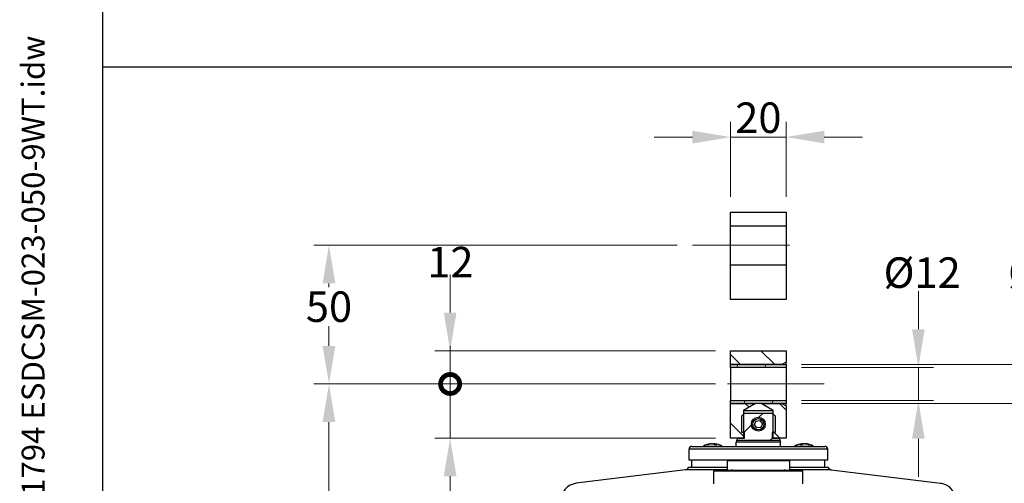
# Model space of a CAD drawing. Units: millimetres. Extents: x 85 to 1150, y 11 to 1498.
# Drawn here: x 85 to 440, y 711 to 878 of the extents above; entities that cross this region are included whole.
import ezdxf
from ezdxf.enums import TextEntityAlignment as Align

# ---------------------------------------------------------------- set-up
doc = ezdxf.new("R2010")
doc.units = ezdxf.units.MM
doc.header["$LTSCALE"] = 5.5
doc.linetypes.add('DASHDOT2', pattern=[12.7, 6.35, -3.175, 0, -3.175])
doc.linetypes.add('LONG_DASH_DOTTED', pattern=[0.3001, 0.2362, -0.0295, 0.0049, -0.0295])
for name, color, linetype, lineweight in [('Centerline(Hillmar_metric)', 7, 'LONG_DASH_DOTTED', 18), ('Dimensions(Hillmar_metric)', 7, 'Continuous', 13), ('Sketch Geometry(Hillmar_metric)', 7, 'Continuous', 25), ('Symbols(Hillmar_metric)', 7, 'Continuous', 18), ('Visible Edges(Hillmar_metric)', 7, 'Continuous', 25)]:
    doc.layers.add(name, color=color, linetype=linetype, lineweight=lineweight)
doc.layers.add('Hatch', color=7, linetype='Continuous', lineweight=9, true_color=0x1e1e47)
doc.layers.add('Visible Tangent Edges(Hillmar_Metric)', color=7, linetype='Continuous', lineweight=25, true_color=0xc0c0c0)
doc.styles.add('Hillmar_metric_Dimensions', font='arial.ttf')
doc.styles.add('Hillmar_metric_title_block', font='arial.ttf')
doc.styles.add('Text Style48', font='arial.ttf')
doc.styles.add('Text Style95', font='arial.ttf')
doc.styles.add('Text Style96', font='arialbd.ttf')
doc.dimstyles.new('DEFAULT-ISO-Method 1b-Hillmar_metric', dxfattribs={"dimscale": 5.5, "dimtxt": 2, "dimasz": 2.5, "dimexe": 1, "dimexo": 1, "dimgap": 0.25, "dimtad": 1, "dimtih": 1, "dimtoh": 1, "dimrnd": 1e-08, "dimdsep": 46, "dimtxsty": 'Hillmar_metric_Dimensions', "dimcen": 0.09, "dimdle": 8, "dimclrd": 7, "dimclre": 7, "dimclrt": 7, "dimazin": 2, "dimtfac": 0.75, "dimtmove": 0, "dimatfit": 3, "dimfxl": 1, "dimtolj": 1, "dimlwd": 9, "dimlwe": 9, "dimarcsym": 0})

# ---------------------------------------------------------------- blocks, each defined once
blk = doc.blocks.new('Borders Default Border')
at = {"layer": 'Sketch Geometry(Hillmar_metric)', "flags": 128}
blk.add_lwpolyline([(21, 12), (21, 272.4), (209, 272.4), (209, 12), (21, 12)], dxfattribs=at)
blk = doc.blocks.new('Title Blocks Hillmar_Metric')
at = {"layer": 'Symbols(Hillmar_metric)', "color": 7}
for tag, p, height, rotation, style in [('<Line1>_001', (108.047, 267.85), 2.5, 0.23438, 'Text Style96'), ('<Line2>_001', (106.604, 263.469), 2.5, 0.23438, 'Text Style96'), ('<Line3>_001', (105.604, 259.09), 2.5, 0.23438, 'Text Style96'), ('<Line4>_001', (114.698, 254.762), 2.5, 0.23438, 'Text Style96'), ('<Line5>_001', (117.669, 250.389), 2.5, 0.23438, 'Text Style96'), ('<Form_Number>_001', (169.777, 249.937), 2.5, 0.23438, 'Text Style48'), ('<Page>_001', (153.841, 242.551), 2.2, 0.23438, 'Text Style95'), ('FILENAME_AND_PATH_001', (21.589, 14.111), 1.5, 90, 'Hillmar_metric_title_block')]:
    blk.add_attdef(tag, p, '', height=height, rotation=rotation, dxfattribs=dict(at, style=style))
at = {"layer": 'Symbols(Hillmar_metric)', "color": 7, "style": 'Text Style48'}
for tag, p in [('<Sheet_Number>', (169.919, 266.17)), ('<Job_Number>', (169.919, 258.67)), ('<Document_Package_Number.>', (169.919, 243.67))]:
    blk.add_attdef(tag, text='', height=2.5, rotation=0.23438, dxfattribs=at).set_placement(p, align=Align.MIDDLE_LEFT)
at = {"layer": 'Symbols(Hillmar_metric)', "color": 7}
for tag, height, style, p in [('<Document_Package_Number_Rev..>', 2.5, 'Text Style48', (208.419, 243.67)), ('<Date>', 2.2, 'Text Style95', (138.419, 243.67))]:
    blk.add_attdef(tag, text='', height=height, rotation=0.23438, dxfattribs=dict(at, style=style)).set_placement(p, align=Align.MIDDLE_CENTER)
blk = doc.blocks.new('*D23')
at = {"layer": 'Defpoints', "color": 0, "linetype": 'Continuous', "transparency": 16777216}
for p in [(327.94, 746.69), (196.94, 460.44), (296.94, 460.44)]:
    blk.add_point(p, dxfattribs=at)
at = {"layer": 'Dimensions(Hillmar_metric)', "color": 7, "linetype": 'Continuous', "lineweight": 9, "transparency": 16777216}
for p, q in [((322.44, 746.69), (191.44, 746.69)), ((196.94, 732.94), (196.94, 610.82)), ((196.94, 474.19), (196.94, 596.84)), ((291.44, 460.44), (191.44, 460.44))]:
    blk.add_line(p, q, dxfattribs=at)
at = {"layer": 'Dimensions(Hillmar_metric)', "color": 7, "linetype": 'Continuous', "transparency": 16777216}
for points in [[(194.64, 732.94), (199.23, 732.94), (196.94, 746.69)], [(194.64, 474.19), (199.23, 474.19), (196.94, 460.44)]]:
    blk.add_solid(points, dxfattribs=at)
at = {"layer": 'Dimensions(Hillmar_metric)', "color": 7, "linetype": 'Continuous', "lineweight": 13, "transparency": 16777216, "insert": (196.94, 603.83), "char_height": 11, "attachment_point": 5, "style": 'Hillmar_metric_Dimensions'}
blk.add_mtext('\\A1;286', dxfattribs=at)
blk = doc.blocks.new('_DotSmall')
at = {"color": 0, "linetype": 'ByBlock', "const_width": 0.5}
blk.add_lwpolyline([(-0.0625, 0, 1), (0.0625, 0, 1)], format="xyb", close=True, dxfattribs=at)
blk = doc.blocks.new('*D24')
at = {"layer": 'Defpoints', "color": 0, "linetype": 'Continuous', "transparency": 16777216}
for p in [(240.6, 746.69), (341.69, 746.69), (341.69, 727.19)]:
    blk.add_point(p, dxfattribs=at)
at = {"layer": 'Dimensions(Hillmar_metric)', "color": 7, "linetype": 'Continuous', "lineweight": 9, "transparency": 16777216}
for p, q in [((240.6, 746.69), (240.6, 760.44)), ((336.19, 746.69), (235.1, 746.69)), ((240.6, 727.19), (240.6, 746.69)), ((336.19, 727.19), (235.1, 727.19)), ((240.6, 713.44), (240.6, 699.69))]:
    blk.add_line(p, q, dxfattribs=at)
at = {"layer": 'Dimensions(Hillmar_metric)', "color": 7, "linetype": 'Continuous', "transparency": 16777216}
blk.add_solid([(238.31, 713.44), (242.89, 713.44), (240.6, 727.19)], dxfattribs=at)
at = {"layer": 'Dimensions(Hillmar_metric)', "color": 7, "linetype": 'Continuous', "lineweight": 9, "transparency": 16777216, "xscale": 13.75, "yscale": 13.75, "zscale": 13.75, "rotation": 270}
blk.add_blockref('_DotSmall', (240.6, 746.69), dxfattribs=at)
at = {"layer": 'Dimensions(Hillmar_metric)', "color": 7, "linetype": 'Continuous', "lineweight": 13, "transparency": 16777216, "insert": (241.84, 692.74), "char_height": 11, "attachment_point": 5, "style": 'Hillmar_metric_Dimensions'}
blk.add_mtext('\\A1;19.5', dxfattribs=at)
blk = doc.blocks.new('*D26')
at = {"layer": 'Defpoints', "color": 0, "linetype": 'Continuous', "transparency": 16777216}
for p in [(240.6, 758.69), (341.69, 758.69), (327.94, 746.69)]:
    blk.add_point(p, dxfattribs=at)
at = {"layer": 'Dimensions(Hillmar_metric)', "color": 7, "linetype": 'Continuous', "lineweight": 9, "transparency": 16777216}
for p, q in [((240.6, 772.44), (240.6, 786.19)), ((336.19, 758.69), (235.1, 758.69)), ((240.6, 746.69), (240.6, 758.69)), ((322.44, 746.69), (235.1, 746.69)), ((240.6, 746.69), (240.6, 732.94))]:
    blk.add_line(p, q, dxfattribs=at)
at = {"layer": 'Dimensions(Hillmar_metric)', "color": 7, "linetype": 'Continuous', "transparency": 16777216}
blk.add_solid([(238.31, 772.44), (242.89, 772.44), (240.6, 758.69)], dxfattribs=at)
at = {"layer": 'Dimensions(Hillmar_metric)', "color": 7, "linetype": 'Continuous', "lineweight": 9, "transparency": 16777216, "xscale": 13.75, "yscale": 13.75, "zscale": 13.75, "rotation": 90}
blk.add_blockref('_DotSmall', (240.6, 746.69), dxfattribs=at)
at = {"layer": 'Dimensions(Hillmar_metric)', "color": 7, "linetype": 'Continuous', "lineweight": 13, "transparency": 16777216, "insert": (240.7, 790.63), "char_height": 11, "attachment_point": 5, "style": 'Hillmar_metric_Dimensions'}
blk.add_mtext('\\A1;12', dxfattribs=at)
blk = doc.blocks.new('*D27')
at = {"layer": 'Defpoints', "color": 0, "linetype": 'Continuous', "transparency": 16777216}
for p in [(361.69, 835.69), (341.69, 808.69), (361.69, 808.69)]:
    blk.add_point(p, dxfattribs=at)
at = {"layer": 'Dimensions(Hillmar_metric)', "color": 7, "linetype": 'Continuous', "lineweight": 9, "transparency": 16777216}
for p, q in [((341.69, 814.19), (341.69, 841.19)), ((361.69, 814.19), (361.69, 841.19)), ((327.94, 835.69), (314.19, 835.69)), ((341.69, 835.69), (361.69, 835.69)), ((375.44, 835.69), (389.19, 835.69))]:
    blk.add_line(p, q, dxfattribs=at)
at = {"layer": 'Dimensions(Hillmar_metric)', "color": 7, "linetype": 'Continuous', "transparency": 16777216}
for points in [[(327.94, 837.98), (327.94, 833.4), (341.69, 835.69)], [(375.44, 837.98), (375.44, 833.4), (361.69, 835.69)]]:
    blk.add_solid(points, dxfattribs=at)
at = {"layer": 'Dimensions(Hillmar_metric)', "color": 7, "linetype": 'Continuous', "lineweight": 13, "transparency": 16777216, "insert": (351.69, 842.68), "char_height": 11, "attachment_point": 5, "style": 'Hillmar_metric_Dimensions'}
blk.add_mtext('\\A1;20', dxfattribs=at)
blk = doc.blocks.new('*D28')
at = {"layer": 'Defpoints', "color": 0, "linetype": 'Continuous', "transparency": 16777216}
for p in [(361.69, 753.69), (361.69, 739.69), (456.47, 739.69)]:
    blk.add_point(p, dxfattribs=at)
at = {"layer": 'Dimensions(Hillmar_metric)', "color": 7, "linetype": 'Continuous', "lineweight": 9, "transparency": 16777216}
for p, q in [((456.47, 767.44), (456.47, 781.19)), ((367.19, 753.69), (461.97, 753.69)), ((456.47, 753.69), (456.47, 739.69)), ((367.19, 739.69), (461.97, 739.69)), ((456.47, 725.94), (456.47, 712.19))]:
    blk.add_line(p, q, dxfattribs=at)
at = {"layer": 'Dimensions(Hillmar_metric)', "color": 7, "linetype": 'Continuous', "transparency": 16777216}
for points in [[(454.18, 767.44), (458.76, 767.44), (456.47, 753.69)], [(454.18, 725.94), (458.76, 725.94), (456.47, 739.69)]]:
    blk.add_solid(points, dxfattribs=at)
at = {"layer": 'Dimensions(Hillmar_metric)', "color": 7, "linetype": 'Continuous', "lineweight": 13, "transparency": 16777216, "insert": (455.58, 786.85), "char_height": 11, "attachment_point": 5, "style": 'Hillmar_metric_Dimensions'}
blk.add_mtext('\\A1;Ø14', dxfattribs=at)
blk = doc.blocks.new('*D29')
at = {"layer": 'Defpoints', "color": 0, "linetype": 'Continuous', "transparency": 16777216}
for p in [(361.69, 752.69), (361.69, 740.69), (409.36, 740.69)]:
    blk.add_point(p, dxfattribs=at)
at = {"layer": 'Dimensions(Hillmar_metric)', "color": 7, "linetype": 'Continuous', "lineweight": 9, "transparency": 16777216}
for p, q in [((409.36, 766.44), (409.36, 780.19)), ((367.19, 752.69), (414.86, 752.69)), ((409.36, 752.69), (409.36, 740.69)), ((367.19, 740.69), (414.86, 740.69)), ((409.36, 726.94), (409.36, 713.19))]:
    blk.add_line(p, q, dxfattribs=at)
at = {"layer": 'Dimensions(Hillmar_metric)', "color": 7, "linetype": 'Continuous', "transparency": 16777216}
for points in [[(407.07, 766.44), (411.65, 766.44), (409.36, 752.69)], [(407.07, 726.94), (411.65, 726.94), (409.36, 740.69)]]:
    blk.add_solid(points, dxfattribs=at)
at = {"layer": 'Dimensions(Hillmar_metric)', "color": 7, "linetype": 'Continuous', "lineweight": 13, "transparency": 16777216, "insert": (410.7, 786.84), "char_height": 11, "attachment_point": 5, "style": 'Hillmar_metric_Dimensions'}
blk.add_mtext('\\A1;Ø12', dxfattribs=at)
blk = doc.blocks.new('*D38')
at = {"layer": 'Defpoints', "color": 0, "linetype": 'Continuous', "transparency": 16777216}
for p in [(327.94, 796.69), (196.94, 746.69), (327.94, 746.69)]:
    blk.add_point(p, dxfattribs=at)
at = {"layer": 'Dimensions(Hillmar_metric)', "color": 7, "linetype": 'Continuous', "lineweight": 9, "transparency": 16777216}
for p, q in [((322.44, 796.69), (191.44, 796.69)), ((196.94, 782.94), (196.94, 781.55)), ((196.94, 760.44), (196.94, 767.57)), ((322.44, 746.69), (191.44, 746.69))]:
    blk.add_line(p, q, dxfattribs=at)
at = {"layer": 'Dimensions(Hillmar_metric)', "color": 7, "linetype": 'Continuous', "transparency": 16777216}
for points in [[(194.64, 782.94), (199.23, 782.94), (196.94, 796.69)], [(194.64, 760.44), (199.23, 760.44), (196.94, 746.69)]]:
    blk.add_solid(points, dxfattribs=at)
at = {"layer": 'Dimensions(Hillmar_metric)', "color": 7, "linetype": 'Continuous', "lineweight": 13, "transparency": 16777216, "insert": (196.94, 774.56), "char_height": 11, "attachment_point": 5, "style": 'Hillmar_metric_Dimensions'}
blk.add_mtext('\\A1;50', dxfattribs=at)

msp = doc.modelspace()

# ---------------------------------------------------------------- hatches: boundary and pattern name
at = {"layer": 'Hatch'}
h = msp.add_hatch(dxfattribs=at)
h.set_pattern_fill('ANSI31', color=256, scale=69.85, angle=90, style=0)
h.set_pattern_definition([(135, (0, 0), (-6.17393, -6.17393), [])])
h.paths.add_polyline_path([(360.187, 739.69), (361.687, 738.824), (361.687, 727.19), (359.141, 727.19), (357.01, 727.19), (357.01, 729.19), (357.01, 735.866), (357.01, 737.19), (352.68, 739.69)])
h.paths.add_polyline_path([(361.687, 754.556), (360.187, 753.69), (341.687, 753.69), (341.687, 758.69), (361.687, 758.69)])
h.paths.add_polyline_path([(341.687, 739.69), (350.693, 739.69), (346.363, 737.19), (346.363, 735.866), (346.363, 729.19), (346.363, 727.19), (344.232, 727.19), (341.687, 727.19)])
h = msp.add_hatch(dxfattribs=at)
h.set_pattern_fill('ANSI31', color=256, scale=69.85, angle=15, style=0)
h.set_pattern_definition([(60, (0, 0), (-7.56148, 4.365625), [])])
h.paths.add_polyline_path([(341.687, 739.69), (341.687, 740.69), (361.687, 740.69), (361.687, 739.69), (360.187, 739.69), (352.68, 739.69), (350.693, 739.69)])
h.paths.add_polyline_path([(341.687, 752.69), (341.687, 753.69), (360.187, 753.69), (361.687, 753.69), (361.687, 752.69)])
h = msp.add_hatch(dxfattribs=at)
h.set_pattern_fill('ANSI31', color=256, scale=69.85, style=0)
h.set_pattern_definition([(45, (0, 0), (-6.17393, 6.17393), [])])
h.paths.add_polyline_path([(359.427, 726.402), (343.946, 726.402), (344.232, 727.19), (346.363, 727.19), (346.687, 727.19), (346.687, 729.19), (346.363, 729.19), (345.687, 729.19), (345.687, 735.19), (346.363, 735.866), (346.687, 736.19), (356.687, 736.19), (357.01, 735.866), (357.687, 735.19), (357.687, 729.19), (357.01, 729.19), (356.687, 729.19), (356.687, 727.19), (357.01, 727.19), (359.141, 727.19)])
edge = h.paths.add_edge_path(flags=0)
edge.add_ellipse((351.687, 732.19), major_axis=(0.97, 2.304), ratio=1, start_angle=0, end_angle=360)

# ---------------------------------------------------------------- linework, layer by layer
at = {"layer": 'Centerline(Hillmar_metric)', "linetype": 'DASHDOT2'}
for p, q in [((327.937, 796.69), (375.437, 796.69)), ((375.437, 746.69), (327.937, 746.69))]:
    msp.add_line(p, q, dxfattribs=at)
at = {"layer": 'Sketch Geometry(Hillmar_metric)'}
for p, q in [((115.497, 136.091), (115.497, 884.058)), ((115.497, 861.028), (625.431, 861.028)), ((341.687, 808.69), (361.687, 808.69)), ((341.687, 777.19), (341.687, 808.69)), ((361.687, 808.69), (361.687, 777.19)), ((341.687, 803.69), (361.687, 803.69)), ((341.687, 789.69), (361.687, 789.69)), ((361.687, 777.19), (341.687, 777.19))]:
    msp.add_line(p, q, dxfattribs=at)
at = {"layer": 'Visible Edges(Hillmar_metric)'}
for p, q in [((341.687, 758.69), (361.687, 758.69)), ((341.687, 753.69), (341.687, 758.69)), ((361.687, 758.69), (361.687, 754.556)), ((360.187, 753.69), (341.687, 753.69)), ((341.687, 752.69), (341.687, 753.69)), ((341.687, 753.69), (361.687, 753.69)), ((361.687, 752.69), (341.687, 752.69)), ((341.687, 752.69), (341.687, 740.69)), ((361.687, 754.556), (360.187, 753.69)), ((361.687, 753.69), (361.687, 754.556)), ((361.687, 753.69), (361.687, 752.69)), ((361.687, 752.69), (361.687, 740.69)), ((341.687, 739.69), (341.687, 740.69)), ((341.687, 740.69), (361.687, 740.69)), ((341.687, 739.69), (350.693, 739.69)), ((341.687, 727.19), (341.687, 739.69)), ((361.687, 739.69), (341.687, 739.69)), ((350.693, 739.69), (346.363, 737.19)), ((352.68, 739.69), (360.187, 739.69)), ((357.01, 737.19), (352.68, 739.69)), ((360.187, 739.69), (361.687, 738.824)), ((361.687, 740.69), (361.687, 739.69)), ((361.687, 738.824), (361.687, 739.69)), ((361.687, 738.824), (361.687, 727.19)), ((345.687, 735.19), (346.687, 736.19)), ((345.687, 729.19), (345.687, 735.19)), ((346.363, 737.19), (346.363, 727.19)), ((346.363, 737.19), (357.01, 737.19)), ((346.687, 736.19), (356.687, 736.19)), ((356.687, 736.19), (357.687, 735.19)), ((357.01, 727.19), (357.01, 737.19)), ((357.687, 735.19), (357.687, 729.19)), ((350.254, 732.01), (350.815, 733.34)), ((351.126, 730.859), (350.254, 732.01)), ((350.815, 733.34), (352.247, 733.52)), ((352.558, 731.039), (351.126, 730.859)), ((352.247, 733.52), (353.119, 732.369)), ((353.119, 732.369), (352.558, 731.039)), ((346.687, 729.19), (345.687, 729.19)), ((346.687, 727.19), (346.687, 729.19)), ((356.687, 729.19), (356.687, 727.19)), ((357.687, 729.19), (356.687, 729.19)), ((327.687, 724.19), (375.687, 724.19)), ((333.592, 724.824), (333.235, 724.824)), ((334.607, 725.155), (334.611, 725.11)), ((335.857, 725.155), (335.835, 724.902)), ((336.605, 724.824), (335.958, 724.824)), ((346.363, 727.19), (341.687, 727.19)), ((343.946, 726.402), (343.687, 725.69)), ((359.687, 725.69), (343.687, 725.69)), ((343.687, 724.19), (343.687, 725.69)), ((343.946, 726.402), (344.232, 727.19)), ((343.946, 726.402), (359.427, 726.402)), ((344.232, 727.19), (346.687, 727.19)), ((356.687, 727.19), (359.141, 727.19)), ((361.687, 727.19), (357.01, 727.19)), ((359.141, 727.19), (359.427, 726.402)), ((359.427, 726.402), (359.687, 725.69)), ((359.687, 724.19), (359.687, 725.69)), ((367.415, 724.824), (366.768, 724.824)), ((367.516, 725.155), (367.538, 724.902)), ((368.766, 725.155), (368.762, 725.11)), ((370.138, 724.824), (369.781, 724.824)), ((326.687, 719.19), (326.687, 723.19)), ((376.687, 719.19), (376.687, 723.19)), ((376.687, 719.19), (326.687, 719.19)), ((327.687, 716.69), (327.687, 719.19)), ((340.511, 715.682), (340.511, 718.984)), ((362.863, 718.984), (340.511, 718.984)), ((362.863, 718.984), (362.863, 715.682)), ((375.687, 716.69), (375.687, 719.19)), ((325.406, 715.713), (286.075, 710.884)), ((326.634, 716.69), (340.511, 716.69)), ((335.687, 715.428), (367.687, 715.428)), ((335.687, 710.755), (335.687, 715.428)), ((340.511, 715.682), (362.863, 715.682)), ((362.863, 716.69), (376.74, 716.69)), ((367.687, 710.755), (367.687, 715.428)), ((377.967, 715.713), (417.298, 710.884))]:
    msp.add_line(p, q, dxfattribs=at)
for radius in [2.5, 2.009]:
    msp.add_circle((351.687, 732.19), radius, dxfattribs=at)
for centre, radius, start, end in [((327.687, 723.19), 1, 90, 180), ((332.57, 723.157), 1.3, 120.79133, 127.38063), ((335.232, 718.69), 6.5, 96.75613, 120.79133), ((335.232, 718.69), 6.5, 59.20867, 83.24387), ((337.894, 723.157), 1.3, 52.61937, 59.20867), ((365.479, 723.157), 1.3, 120.79133, 127.38063), ((368.141, 718.69), 6.5, 96.75613, 120.79133), ((368.141, 718.69), 6.5, 59.20867, 83.24387), ((370.803, 723.157), 1.3, 52.61937, 59.20867), ((375.687, 723.19), 1, 0, 90), ((325.224, 717.202), 1.5, 277, 340.04066), ((342.416, 714.539), 1.143, 90, 128.94244), ((360.958, 714.539), 1.143, 51.05756, 90), ((378.149, 717.202), 1.5, 199.95934, 263), ((286.867, 704.432), 6.5, 97, 179.15), ((416.506, 704.432), 6.5, 0.85, 83)]:
    msp.add_arc(centre, radius, start, end, dxfattribs=at)
for centre, major_axis, ratio, start_param, end_param in [((335.326, 718.707), (-1.157, 6.393), 0.8721227, 6.2304287, 6.4637541), ((335.132, 718.707), (1.085, 6.406), 0.8530198, 0.2473191, 0.4806445), ((335.402, 718.707), (-0.646, 6.465), 0.4814621, 5.8979566, 6.131282), ((335.332, 718.707), (-1.085, 6.406), 0.8530198, 5.9934861, 6.0358662), ((335.066, 718.707), (0.66, 6.463), 0.5145494, 5.9985594, 6.2318848), ((368.307, 718.707), (-0.66, 6.463), 0.5145494, 0.0513006, 0.284626), ((367.971, 718.707), (0.646, 6.465), 0.4814621, 0.1519033, 0.3852287), ((368.041, 718.707), (1.085, 6.406), 0.8530198, 0.2473191, 0.2896992), ((368.241, 718.707), (-1.085, 6.406), 0.8530198, 5.8025408, 6.0358662), ((368.047, 718.707), (1.157, 6.393), 0.8721227, 6.1026165, 6.3359419)]:
    msp.add_ellipse(centre, major_axis=major_axis, ratio=ratio, start_param=start_param, end_param=end_param, dxfattribs=at)
for points in [[(333.186, 724.815), (333.201, 724.821), (333.219, 724.824), (333.235, 724.824)], [(336.605, 724.824), (336.615, 724.824), (336.625, 724.821), (336.634, 724.815)], [(366.739, 724.815), (366.748, 724.821), (366.758, 724.824), (366.768, 724.824)], [(370.138, 724.824), (370.154, 724.824), (370.172, 724.821), (370.187, 724.815)]]:
    msp.add_open_spline(points, degree=3, dxfattribs=at)
for points, knots in [([(334.607, 725.155), (334.607, 725.156), (334.604, 725.156), (334.59, 725.156), (334.575, 725.155), (334.531, 725.152), (334.503, 725.149), (334.47, 725.145), (334.467, 725.144), (334.464, 725.144)], [0.014441794, 0.014441794, 0.014441794, 0.014441794, 0.020965848, 0.020965848, 0.031444361, 0.031444361, 0.041922874, 0.041922874, 0.042989505, 0.042989505, 0.042989505, 0.042989505]), ([(334.846, 725.144), (334.876, 725.148), (334.912, 725.151), (334.985, 725.155), (335.023, 725.156), (335.091, 725.156), (335.125, 725.155), (335.185, 725.152), (335.21, 725.149), (335.23, 725.145), (335.232, 725.144), (335.234, 725.144)], [0, 0, 0, 0, 0.010484017, 0.010484017, 0.020968034, 0.020968034, 0.031445454, 0.031445454, 0.041922874, 0.041922874, 0.042989505, 0.042989505, 0.042989505, 0.042989505]), ([(335.618, 725.144), (335.588, 725.148), (335.552, 725.151), (335.479, 725.155), (335.441, 725.156), (335.373, 725.156), (335.339, 725.155), (335.279, 725.152), (335.254, 725.149), (335.234, 725.145), (335.233, 725.145), (335.232, 725.144)], [0, 0, 0, 0, 0.010484017, 0.010484017, 0.020968034, 0.020968034, 0.031445454, 0.031445454, 0.041922874, 0.041922874, 0.042600853, 0.042600853, 0.042600853, 0.042600853]), ([(335.896, 725.144), (335.879, 725.148), (335.866, 725.151), (335.855, 725.155), (335.857, 725.156), (335.874, 725.156), (335.889, 725.155), (335.933, 725.152), (335.961, 725.149), (335.993, 725.145), (335.995, 725.145), (335.997, 725.144)], [0, 0, 0, 0, 0.010484017, 0.010484017, 0.020968034, 0.020968034, 0.031445454, 0.031445454, 0.041922874, 0.041922874, 0.042600853, 0.042600853, 0.042600853, 0.042600853]), ([(367.376, 725.144), (367.405, 725.148), (367.433, 725.151), (367.478, 725.155), (367.495, 725.156), (367.515, 725.156), (367.518, 725.155), (367.51, 725.152), (367.499, 725.149), (367.48, 725.145), (367.479, 725.144), (367.477, 725.144)], [0.000391749, 0.000391749, 0.000391749, 0.000391749, 0.010484017, 0.010484017, 0.020968034, 0.020968034, 0.031445454, 0.031445454, 0.041922874, 0.041922874, 0.042989505, 0.042989505, 0.042989505, 0.042989505]), ([(368.141, 725.144), (368.124, 725.148), (368.101, 725.151), (368.044, 725.155), (368.01, 725.156), (367.942, 725.156), (367.905, 725.155), (367.831, 725.152), (367.795, 725.149), (367.761, 725.145), (367.758, 725.144), (367.755, 725.144)], [0.000391749, 0.000391749, 0.000391749, 0.000391749, 0.010484017, 0.010484017, 0.020968034, 0.020968034, 0.031445454, 0.031445454, 0.041922874, 0.041922874, 0.042989505, 0.042989505, 0.042989505, 0.042989505]), ([(368.139, 725.144), (368.156, 725.148), (368.18, 725.151), (368.238, 725.155), (368.272, 725.156), (368.339, 725.156), (368.377, 725.155), (368.451, 725.152), (368.487, 725.149), (368.521, 725.145), (368.524, 725.144), (368.527, 725.144)], [0, 0, 0, 0, 0.010482924, 0.010482924, 0.020965848, 0.020965848, 0.031444361, 0.031444361, 0.041922874, 0.041922874, 0.042989505, 0.042989505, 0.042989505, 0.042989505]), ([(368.909, 725.144), (368.879, 725.148), (368.85, 725.151), (368.804, 725.155), (368.787, 725.156), (368.77, 725.156), (368.766, 725.156), (368.766, 725.155)], [0, 0, 0, 0, 0.010484017, 0.010484017, 0.020968034, 0.020968034, 0.028496915, 0.028496915, 0.028496915, 0.028496915])]:
    msp.add_open_spline(points, degree=3, knots=knots, dxfattribs=at)
at = {"layer": 'Visible Tangent Edges(Hillmar_Metric)'}
for p, q in [((331.905, 724.273), (338.559, 724.273)), ((333.568, 724.815), (333.186, 724.815)), ((334.464, 725.144), (334.467, 725.083)), ((335.618, 725.144), (335.624, 725.014)), ((335.896, 725.144), (335.876, 724.877)), ((336.634, 724.815), (335.973, 724.815)), ((364.814, 724.273), (371.468, 724.273)), ((367.401, 724.815), (366.739, 724.815)), ((367.477, 725.144), (367.497, 724.877)), ((367.755, 725.144), (367.749, 725.014)), ((368.909, 725.144), (368.906, 725.083)), ((370.187, 724.815), (369.805, 724.815)), ((376.687, 723.19), (326.687, 723.19)), ((340.511, 715.713), (325.406, 715.713)), ((377.967, 715.713), (362.863, 715.713))]:
    msp.add_line(p, q, dxfattribs=at)

# ---------------------------------------------------------------- block references
ref = msp.add_blockref('Title Blocks Hillmar_Metric', (-24.304, 4.014), dxfattribs=dict(xscale=5.5, yscale=5.5, zscale=5.5))
ref.add_attrib('FILENAME_AND_PATH_001', 'C:\\Vault_Workspace\\HILLMAR\\HILLMAR PRODUCTION\\03 THRUSTERS\\0700-3\\07003002 ESDC-SM\\SPC-SHT-ESDC-SM\\71794 ESDCSM-023-050-9WT.idw', (94.436, 81.624), dxfattribs={"layer": 'Symbols(Hillmar_metric)', "color": 7, "height": 8.25, "rotation": 90, "style": 'Hillmar_metric_title_block'})
at = {"xscale": 5.5, "yscale": 5.5, "zscale": 5.5}
msp.add_blockref('Borders Default Border', (0, 0), dxfattribs=at)

# ---------------------------------------------------------------- dimensions: what is measured, and where the dimension line sits
at = {"layer": 'Dimensions(Hillmar_metric)', "color": 7, "linetype": 'Continuous', "lineweight": 13}
for base, p1, p2, angle, override, picture, middle in [((361.687, 835.69), (341.687, 808.69), (361.687, 808.69), 180, {"dimgap": 0.25, "dimtih": 0, "dimtoh": 0, "dimdec": 2, "dimtol": 0, "dimlim": 0, "dimtp": 0, "dimtm": 0, "dimtdec": 2, "dimtofl": 1, "dimatfit": 1}, '*D27', (351.687, 835.69)), ((196.937, 746.69), (327.937, 796.69), (327.937, 746.69), 90, {"dimgap": 0.25, "dimdec": 2, "dimtol": 0, "dimlim": 0, "dimtp": 0, "dimtm": 0, "dimtdec": 2, "dimtofl": 0, "dimatfit": 1}, '*D38', (196.937, 774.558)), ((240.601, 758.69), (327.937, 746.69), (341.687, 758.69), 90, {"dimblk1": 'DotSmall', "dimsah": 1, "dimdle": 0, "dimtmove": 2, "dimatfit": 1}, '*D26', (240.699, 790.632)), ((240.598, 746.69), (341.687, 727.19), (341.687, 746.69), 90, {"dimblk2": 'DotSmall', "dimsah": 1, "dimdle": 0, "dimtmove": 2, "dimatfit": 1}, '*D24', (241.844, 692.74)), ((196.937, 460.44), (327.937, 746.69), (296.937, 460.44), 90, {"dimgap": 0.25, "dimdec": 0, "dimtol": 0, "dimlim": 0, "dimtp": 0, "dimtm": 0, "dimtdec": 2, "dimtofl": 0, "dimatfit": 1}, '*D23', (196.937, 603.833))]:
    dim = msp.add_linear_dim(base=base, p1=p1, p2=p2, angle=angle, dimstyle='DEFAULT-ISO-Method 1b-Hillmar_metric', override=override, dxfattribs=at)
    dim.commit()
    dim.dimension.update_dxf_attribs({"geometry": picture, "text_midpoint": middle, "dimtype": 160})
for base, p1, p2, angle, picture, middle in [((456.471, 739.69), (361.687, 753.69), (361.687, 739.69), 270, '*D28', (455.578, 786.845)), ((409.361, 740.69), (361.687, 752.69), (361.687, 740.69), 90, '*D29', (410.695, 786.843))]:
    dim = msp.add_linear_dim(base=base, p1=p1, p2=p2, angle=angle, text='Ø<>', dimstyle='DEFAULT-ISO-Method 1b-Hillmar_metric', override={"dimtmove": 2, "dimatfit": 1}, dxfattribs=at)
    dim.commit()
    dim.dimension.update_dxf_attribs({"geometry": picture, "text_midpoint": middle, "dimtype": 160})

doc.saveas('drawing.dxf')
